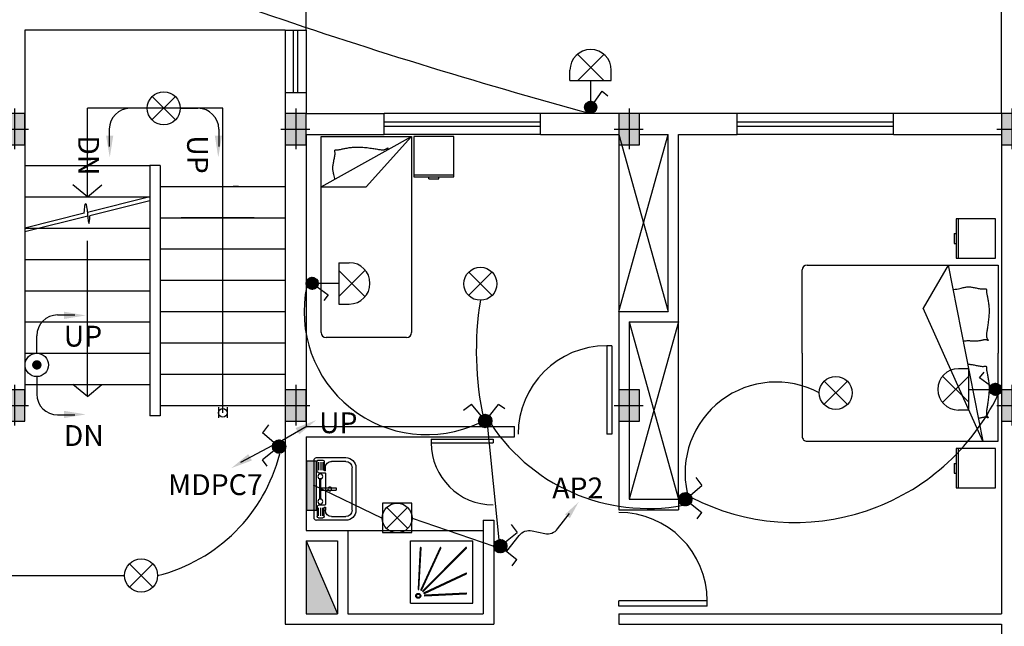
# Model space of a CAD drawing. Extents: x 2318 to 2739, y 290 to 503.
# Drawn here: x 2418 to 2427, y 329 to 334 of the extents above; entities that cross this region are included whole.
import ezdxf

# ---------------------------------------------------------------- set-up
doc = ezdxf.new("R2010")
doc.units = 0
doc.header["$MEASUREMENT"] = 0
doc.layers.get('0').update_dxf_attribs({"color": 8, "linetype": 'CONTINUOUS'})
for name, color, linetype in [('22', 8, 'CONTINUOUS'), ('6', 8, 'CONTINUOUS'), ('ELEC', 5, 'CONTINUOUS'), ('Layer1', 8, 'CONTINUOUS'), ('LIGHT', 6, 'CONTINUOUS'), ('M', 6, 'CONTINUOUS')]:
    doc.layers.add(name, color=color, linetype=linetype)
doc.styles.add('RomanS', font='romans.shx', dxfattribs={"height": 0.5})

# ---------------------------------------------------------------- blocks, each defined once
blk = doc.blocks.new('89o8')
at = {"layer": '6', "linetype": 'ByBlock'}
h = blk.add_hatch(color=256, dxfattribs=at)
h.paths.add_polyline_path([(0.1049, 0.15), (0.0049, 0.15), (0.0049, 0), (0.1049, 0)])
h.paths.add_polyline_path([(-0.0951, 0), (0.0049, 0), (0.0049, 0.15), (-0.0951, 0.15)])
h.paths.add_polyline_path([(0.0049, 0), (-0.0951, 0), (-0.0951, -0.15), (0.0049, -0.15)])
h.paths.add_polyline_path([(0.0049, -0.15), (0.1049, -0.15), (0.1049, 0), (0.0049, 0)])
for p, q in [((0.0049, 0.1993), (0.0049, -0.1925)), ((-0.1386, 0), (0.1386, 0))]:
    blk.add_line(p, q, dxfattribs=at)
blk.add_lwpolyline([(0.1049, 0.15), (-0.0951, 0.15), (-0.0951, -0.15), (0.1049, -0.15)], close=True, dxfattribs=at)
blk = doc.blocks.new('SFG')
at = {"layer": 'Layer1'}
for p, q in [((2559.047, 384.2538), (2559.047, 383.9729)), ((2559.0708, 384.2358), (2559.0708, 384.1937)), ((2559.6245, 384.2779), (2559.0711, 384.2779)), ((2559.1791, 384.2478), (2559.0829, 384.2478)), ((2559.0889, 384.2358), (2559.1671, 384.2358)), ((2559.1914, 384.2358), (2559.1914, 384.1756)), ((2559.444, 384.2238), (2559.2455, 384.2238)), ((2559.3598, 384.2177), (2559.3358, 384.2177)), ((2559.3358, 384.2177), (2559.3358, 384.0674)), ((2559.5042, 384.1756), (2559.5042, 384.2358)), ((2559.5162, 384.2478), (2559.6124, 384.2478)), ((2559.6064, 384.2358), (2559.5282, 384.2358)), ((2559.6245, 384.2358), (2559.6245, 384.1937)), ((2559.6485, 383.9729), (2559.6485, 384.2538)), ((2559.0829, 384.1817), (2559.1673, 384.1817)), ((2559.0889, 384.2146), (2559.1671, 384.2146)), ((2559.0889, 384.1937), (2559.1671, 384.1937)), ((2559.1734, 384.1696), (2559.1433, 384.1696)), ((2559.1734, 384.1696), (2559.1734, 384.1756)), ((2559.1734, 384.1696), (2559.1734, 384.1696)), ((2559.1974, 384.1696), (2559.4982, 384.1696)), ((2559.444, 384.2117), (2559.2455, 384.2117)), ((2559.3598, 384.2117), (2559.3598, 384.0674)), ((2559.5222, 384.1756), (2559.5222, 384.1696)), ((2559.5222, 384.1696), (2559.5523, 384.1696)), ((2559.6064, 384.2146), (2559.5282, 384.2146)), ((2559.6064, 384.1937), (2559.5282, 384.1937)), ((2559.6124, 384.1817), (2559.5282, 384.1817)), ((2559.0831, 383.9729), (2559.0831, 384.1095)), ((2559.3358, 384.0674), (2559.3598, 384.0674)), ((2559.6124, 384.1095), (2559.6124, 383.9729)), ((2559.5523, 383.9128), (2559.1433, 383.9128)), ((2559.1433, 383.8767), (2559.5523, 383.8767))]:
    blk.add_line(p, q, dxfattribs=at)
for centre, radius in [((2559.2275, 384.2177), 0.0241), ((2559.4681, 384.2177), 0.0241), ((2559.3478, 384.1275), 0.018)]:
    blk.add_circle(centre, radius, dxfattribs=at)
for centre, radius, start, end in [((2559.0711, 384.2538), 0.0241, 90, 180), ((2559.0829, 384.2358), 0.012, 90, 180), ((2559.1791, 384.2358), 0.012, 0, 90), ((2559.5162, 384.2358), 0.012, 90, 180), ((2559.6124, 384.2358), 0.012, 0, 90), ((2559.6245, 384.2538), 0.0241, 0, 90), ((2559.0829, 384.1937), 0.012, 180, 270), ((2559.1433, 384.1095), 0.0601, 90, 180), ((2559.1673, 384.1756), 0.00601, 0, 90), ((2559.1974, 384.1756), 0.00601, 180, 270), ((2559.4982, 384.1756), 0.00601, 270, 0), ((2559.5282, 384.1756), 0.00601, 90, 180), ((2559.5523, 384.1095), 0.0601, 0, 90), ((2559.6124, 384.1937), 0.012, 270, 0), ((2559.1433, 383.9729), 0.0962, 180, 270), ((2559.1433, 383.9729), 0.0601, 180, 270), ((2559.5523, 383.9729), 0.0601, 270, 0), ((2559.5523, 383.9729), 0.0962, 270, 0)]:
    blk.add_arc(centre, radius, start, end, dxfattribs=at)
blk = doc.blocks.new('fgh')
at = {"layer": 'Layer1', "linetype": 'Continuous'}
for p, q in [((2274.5652, 410.2146), (2274.1792, 410.2146)), ((2274.1792, 410.2146), (2274.1792, 409.8286)), ((2274.5652, 409.8286), (2274.5652, 410.2146)), ((2274.1792, 409.8479), (2274.5652, 409.8479)), ((2274.1792, 409.8286), (2274.5652, 409.8286)), ((2274.324, 409.8093), (2274.324, 409.8286)), ((2274.324, 409.8093), (2274.4205, 409.8093)), ((2274.4205, 409.8093), (2274.4205, 409.8286))]:
    blk.add_line(p, q, dxfattribs=at)
blk = doc.blocks.new('45')
at = {"layer": 'Layer1', "linetype": 'Continuous'}
for p, q in [((2273.2561, 410.2158), (2274.1246, 410.2158)), ((2273.2561, 409.7333), (2274.1246, 410.2158)), ((2273.2561, 408.3341), (2273.2561, 410.2158)), ((2274.1246, 410.2158), (2273.6903, 409.7333)), ((2274.1246, 410.2158), (2274.1246, 408.3341)), ((2273.5594, 410.1125), (2273.571, 410.1133)), ((2273.571, 410.1133), (2273.5828, 410.1139)), ((2273.5828, 410.1139), (2273.5948, 410.1142)), ((2273.5948, 410.1142), (2273.6071, 410.1144)), ((2273.6071, 410.1144), (2273.6196, 410.1142)), ((2273.6196, 410.1142), (2273.6324, 410.1139)), ((2273.6324, 410.1139), (2273.6453, 410.1133)), ((2273.6453, 410.1133), (2273.6586, 410.1125)), ((2273.3867, 410.0178), (2273.3883, 410.0275)), ((2273.3883, 410.0275), (2273.3896, 410.0366)), ((2273.3884, 410.0792), (2273.3885, 410.0822)), ((2273.3887, 410.0755), (2273.3884, 410.0792)), ((2273.3885, 410.0822), (2273.3891, 410.0845)), ((2273.3892, 410.071), (2273.3887, 410.0755)), ((2273.3891, 410.0845), (2273.3904, 410.0861)), ((2273.3898, 410.0657), (2273.3892, 410.071)), ((2273.3896, 410.0366), (2273.3904, 410.0451)), ((2273.3903, 410.0597), (2273.3898, 410.0657)), ((2273.3906, 410.0528), (2273.3903, 410.0597)), ((2273.3904, 410.0861), (2273.3924, 410.0871)), ((2273.3904, 410.0451), (2273.3906, 410.0528)), ((2273.3924, 410.0871), (2273.395, 410.0876)), ((2273.395, 410.0876), (2273.3983, 410.0878)), ((2273.3983, 410.0878), (2273.4022, 410.0879)), ((2273.4022, 410.0879), (2273.4066, 410.0879)), ((2273.4066, 410.0879), (2273.4116, 410.088)), ((2273.4116, 410.088), (2273.417, 410.0883)), ((2273.417, 410.0883), (2273.423, 410.089)), ((2273.423, 410.089), (2273.4294, 410.0899)), ((2273.4294, 410.0899), (2273.4363, 410.0912)), ((2273.4363, 410.0912), (2273.4436, 410.0926)), ((2273.4436, 410.0926), (2273.4513, 410.0942)), ((2273.4513, 410.0942), (2273.4594, 410.096)), ((2273.4594, 410.096), (2273.4679, 410.0978)), ((2273.4679, 410.0978), (2273.4768, 410.0997)), ((2273.4768, 410.0997), (2273.486, 410.1016)), ((2273.486, 410.1016), (2273.4956, 410.1035)), ((2273.4956, 410.1035), (2273.5055, 410.1053)), ((2273.5055, 410.1053), (2273.5157, 410.1071)), ((2273.5157, 410.1071), (2273.5262, 410.1087)), ((2273.5262, 410.1087), (2273.537, 410.1101)), ((2273.537, 410.1101), (2273.5481, 410.1114)), ((2273.5481, 410.1114), (2273.5594, 410.1125)), ((2273.6586, 410.1125), (2273.672, 410.1114)), ((2273.672, 410.1114), (2273.6856, 410.1101)), ((2273.6856, 410.1101), (2273.6992, 410.1087)), ((2273.6992, 410.1087), (2273.7128, 410.1071)), ((2273.7128, 410.1071), (2273.7261, 410.1053)), ((2273.7261, 410.1053), (2273.7392, 410.1035)), ((2273.7392, 410.1035), (2273.7519, 410.1016)), ((2273.7519, 410.1016), (2273.7641, 410.0997)), ((2273.7641, 410.0997), (2273.7757, 410.0978)), ((2273.7757, 410.0978), (2273.7867, 410.096)), ((2273.7867, 410.096), (2273.7971, 410.0942)), ((2273.7971, 410.0942), (2273.8068, 410.0926)), ((2273.8068, 410.0926), (2273.8159, 410.0912)), ((2273.8159, 410.0912), (2273.8243, 410.0899)), ((2273.8243, 410.0899), (2273.832, 410.089)), ((2273.832, 410.089), (2273.8391, 410.0883)), ((2273.8391, 410.0883), (2273.8454, 410.088)), ((2273.8454, 410.088), (2273.8511, 410.0881)), ((2273.8511, 410.0881), (2273.8563, 410.0884)), ((2273.8563, 410.0884), (2273.861, 410.0891)), ((2273.861, 410.0891), (2273.8654, 410.0901)), ((2273.8654, 410.0901), (2273.8695, 410.0914)), ((2273.8695, 410.0914), (2273.8734, 410.0929)), ((2273.8734, 410.0929), (2273.8772, 410.0947)), ((2273.8772, 410.0947), (2273.881, 410.0967)), ((2273.881, 410.0967), (2273.8847, 410.0988)), ((2273.8847, 410.0988), (2273.8882, 410.1009)), ((2273.8882, 410.1009), (2273.8914, 410.1028)), ((2273.8914, 410.1028), (2273.8941, 410.1044)), ((2273.8931, 410.0909), (2273.8919, 410.0866)), ((2273.8919, 410.0866), (2273.8919, 410.0866)), ((2273.8945, 410.0948), (2273.8931, 410.0909)), ((2273.8941, 410.1044), (2273.8963, 410.1056)), ((2273.896, 410.0983), (2273.8945, 410.0948)), ((2273.8973, 410.1013), (2273.896, 410.0983)), ((2273.8963, 410.1056), (2273.8979, 410.1062)), ((2273.8983, 410.1036), (2273.8973, 410.1013)), ((2273.8979, 410.1062), (2273.8988, 410.1061)), ((2273.8989, 410.1052), (2273.8983, 410.1036)), ((2273.8988, 410.1061), (2273.8989, 410.1052)), ((2273.3698, 409.9169), (2273.3701, 409.9247)), ((2273.3701, 409.9247), (2273.3708, 409.9327)), ((2273.3708, 409.9327), (2273.3718, 409.9409)), ((2273.3718, 409.9409), (2273.3731, 409.9495)), ((2273.3731, 409.9495), (2273.3746, 409.9583)), ((2273.3746, 409.9583), (2273.3764, 409.9676)), ((2273.3764, 409.9676), (2273.3784, 409.9774)), ((2273.3784, 409.9774), (2273.3805, 409.9874)), ((2273.3805, 409.9874), (2273.3827, 409.9976)), ((2273.3827, 409.9976), (2273.3848, 410.0078)), ((2273.3848, 410.0078), (2273.3867, 410.0178)), ((2273.3697, 409.9092), (2273.3698, 409.9169)), ((2273.37, 409.9016), (2273.3697, 409.9092)), ((2273.3707, 409.8939), (2273.37, 409.9016)), ((2273.3717, 409.8861), (2273.3707, 409.8939)), ((2273.373, 409.8779), (2273.3717, 409.8861)), ((2273.3747, 409.8693), (2273.373, 409.8779)), ((2273.3767, 409.8599), (2273.3747, 409.8693)), ((2273.379, 409.8497), (2273.3767, 409.8599)), ((2273.3817, 409.8384), (2273.379, 409.8497)), ((2273.3846, 409.826), (2273.3817, 409.8384)), ((2273.3878, 409.8123), (2273.3846, 409.826)), ((2273.389, 409.8071), (2273.3878, 409.8123)), ((2273.2561, 409.7333), (2273.6903, 409.7333)), ((2274.0764, 408.2858), (2273.3043, 408.2858))]:
    blk.add_line(p, q, dxfattribs=at)
for centre, start, end in [((2273.3043, 408.3341), 180, 270), ((2274.0764, 408.3341), 270, 0)]:
    blk.add_arc(centre, 0.0483, start, end, dxfattribs=at)
blk = doc.blocks.new('af')
at = {"layer": 'Layer1', "linetype": 'Continuous'}
for p, q in [((2277.15, 410.3424), (2276.774, 410.3424)), ((2276.774, 410.3424), (2276.774, 409.9665)), ((2277.15, 409.9665), (2277.15, 410.3424)), ((2277.2159, 410.3681), (2278.0618, 410.3681)), ((2277.2159, 408.5355), (2277.2159, 410.3681)), ((2278.9076, 410.3681), (2278.0618, 410.3681)), ((2278.9076, 408.5355), (2278.9076, 410.3681)), ((2278.9779, 410.3424), (2278.9779, 409.9665)), ((2279.3538, 410.3424), (2278.9779, 410.3424)), ((2279.3538, 409.9665), (2279.3538, 410.3424)), ((2277.2159, 409.8902), (2278.9076, 410.221)), ((2277.4435, 410.2478), (2277.4436, 410.2507)), ((2277.4438, 410.2441), (2277.4435, 410.2478)), ((2277.4436, 410.2507), (2277.4442, 410.2529)), ((2277.4443, 410.2397), (2277.4438, 410.2441)), ((2277.4442, 410.2529), (2277.4455, 410.2544)), ((2277.4449, 410.2346), (2277.4443, 410.2397)), ((2277.4447, 410.2063), (2277.4454, 410.2145)), ((2277.4454, 410.2287), (2277.4449, 410.2346)), ((2277.4456, 410.222), (2277.4454, 410.2287)), ((2277.4454, 410.2145), (2277.4456, 410.222)), ((2277.4455, 410.2544), (2277.4474, 410.2554)), ((2277.4474, 410.2554), (2277.45, 410.2559)), ((2277.45, 410.2559), (2277.4532, 410.2561)), ((2277.4532, 410.2561), (2277.4569, 410.2562)), ((2277.4569, 410.2562), (2277.4612, 410.2562)), ((2277.4612, 410.2562), (2277.4661, 410.2563)), ((2277.4661, 410.2563), (2277.4714, 410.2566)), ((2277.4714, 410.2566), (2277.4772, 410.2572)), ((2277.4772, 410.2572), (2277.4835, 410.2582)), ((2277.4835, 410.2582), (2277.4902, 410.2594)), ((2277.4902, 410.2594), (2277.4973, 410.2608)), ((2277.4973, 410.2608), (2277.5048, 410.2624)), ((2277.5048, 410.2624), (2277.5127, 410.2641)), ((2277.5127, 410.2641), (2277.521, 410.2659)), ((2277.521, 410.2659), (2277.5296, 410.2677)), ((2277.5296, 410.2677), (2277.5386, 410.2696)), ((2277.5386, 410.2696), (2277.5479, 410.2714)), ((2277.5479, 410.2714), (2277.5576, 410.2732)), ((2277.5576, 410.2732), (2277.5675, 410.2749)), ((2277.5675, 410.2749), (2277.5778, 410.2764)), ((2277.5778, 410.2764), (2277.5883, 410.2778)), ((2277.5883, 410.2778), (2277.5991, 410.2791)), ((2277.5991, 410.2791), (2277.6101, 410.2801)), ((2277.6101, 410.2801), (2277.6213, 410.2809)), ((2277.6213, 410.2809), (2277.6328, 410.2815)), ((2278.9076, 410.221), (2277.6313, 409.6493)), ((2277.6328, 410.2815), (2277.6445, 410.2818)), ((2277.6445, 410.2818), (2277.6565, 410.282)), ((2277.6565, 410.282), (2277.6687, 410.2818)), ((2277.6687, 410.2818), (2277.6811, 410.2815)), ((2277.6811, 410.2815), (2277.6938, 410.2809)), ((2277.6938, 410.2809), (2277.7066, 410.2801)), ((2277.7066, 410.2801), (2277.7197, 410.2791)), ((2277.7197, 410.2791), (2277.733, 410.2778)), ((2277.733, 410.2778), (2277.7462, 410.2764)), ((2277.7462, 410.2764), (2277.7594, 410.2749)), ((2277.7594, 410.2749), (2277.7724, 410.2732)), ((2277.7724, 410.2732), (2277.7852, 410.2714)), ((2277.7852, 410.2714), (2277.7975, 410.2696)), ((2277.7975, 410.2696), (2277.8094, 410.2677)), ((2277.8094, 410.2677), (2277.8207, 410.2659)), ((2277.8207, 410.2659), (2277.8314, 410.2641)), ((2277.8314, 410.2641), (2277.8415, 410.2624)), ((2277.8415, 410.2624), (2277.851, 410.2608)), ((2277.851, 410.2608), (2277.8599, 410.2594)), ((2277.8599, 410.2594), (2277.8681, 410.2582)), ((2277.8681, 410.2582), (2277.8756, 410.2572)), ((2277.8756, 410.2572), (2277.8824, 410.2566)), ((2277.8824, 410.2566), (2277.8886, 410.2563)), ((2277.8886, 410.2563), (2277.8942, 410.2564)), ((2277.8942, 410.2564), (2277.8992, 410.2567)), ((2277.8992, 410.2567), (2277.9038, 410.2574)), ((2277.9038, 410.2574), (2277.908, 410.2583)), ((2277.908, 410.2583), (2277.912, 410.2596)), ((2277.912, 410.2596), (2277.9158, 410.2611)), ((2277.9158, 410.2611), (2277.9196, 410.2628)), ((2277.9196, 410.2628), (2277.9233, 410.2647)), ((2277.9233, 410.2647), (2277.9269, 410.2668)), ((2277.9269, 410.2668), (2277.9303, 410.2688)), ((2277.9303, 410.2688), (2277.9334, 410.2707)), ((2277.9332, 410.2504), (2277.933, 410.2457)), ((2277.933, 410.2457), (2277.9333, 410.2407)), ((2277.9339, 410.2549), (2277.9332, 410.2504)), ((2277.9333, 410.2407), (2277.934, 410.2354)), ((2277.9334, 410.2707), (2277.936, 410.2722)), ((2277.9351, 410.2591), (2277.9339, 410.2549)), ((2277.934, 410.2354), (2277.9351, 410.2298)), ((2277.9364, 410.263), (2277.9351, 410.2591)), ((2277.9351, 410.2298), (2277.9363, 410.224)), ((2277.936, 410.2722), (2277.9382, 410.2734)), ((2277.9363, 410.224), (2277.9377, 410.2179)), ((2277.9378, 410.2663), (2277.9364, 410.263)), ((2277.9377, 410.2179), (2277.9392, 410.2114)), ((2277.9391, 410.2692), (2277.9378, 410.2663)), ((2277.9382, 410.2734), (2277.9398, 410.274)), ((2277.9402, 410.2715), (2277.9391, 410.2692)), ((2277.9392, 410.2114), (2277.9406, 410.2046)), ((2277.9398, 410.274), (2277.9406, 410.2739)), ((2277.9407, 410.2731), (2277.9402, 410.2715)), ((2277.9406, 410.2739), (2277.9407, 410.2731)), ((2278.1863, 410.2478), (2278.1864, 410.2507)), ((2278.1866, 410.2441), (2278.1863, 410.2478)), ((2278.1864, 410.2507), (2278.187, 410.2529)), ((2278.1871, 410.2397), (2278.1866, 410.2441)), ((2278.187, 410.2529), (2278.1883, 410.2544)), ((2278.1877, 410.2346), (2278.1871, 410.2397)), ((2278.1875, 410.2063), (2278.1882, 410.2145)), ((2278.1882, 410.2287), (2278.1877, 410.2346)), ((2278.1884, 410.222), (2278.1882, 410.2287)), ((2278.1882, 410.2145), (2278.1884, 410.222)), ((2278.1883, 410.2544), (2278.1902, 410.2554)), ((2278.1902, 410.2554), (2278.1928, 410.2559)), ((2278.1928, 410.2559), (2278.196, 410.2561)), ((2278.196, 410.2561), (2278.1997, 410.2562)), ((2278.1997, 410.2562), (2278.2041, 410.2562)), ((2278.2041, 410.2562), (2278.2089, 410.2563)), ((2278.2089, 410.2563), (2278.2142, 410.2566)), ((2278.2142, 410.2566), (2278.22, 410.2572)), ((2278.22, 410.2572), (2278.2263, 410.2582)), ((2278.2263, 410.2582), (2278.233, 410.2594)), ((2278.233, 410.2594), (2278.2401, 410.2608)), ((2278.2401, 410.2608), (2278.2476, 410.2624)), ((2278.2476, 410.2624), (2278.2555, 410.2641)), ((2278.2555, 410.2641), (2278.2638, 410.2659)), ((2278.2638, 410.2659), (2278.2724, 410.2677)), ((2278.2724, 410.2677), (2278.2814, 410.2696)), ((2278.2814, 410.2696), (2278.2907, 410.2714)), ((2278.2907, 410.2714), (2278.3004, 410.2732)), ((2278.3004, 410.2732), (2278.3103, 410.2749)), ((2278.3103, 410.2749), (2278.3206, 410.2764)), ((2278.3206, 410.2764), (2278.3311, 410.2778)), ((2278.3311, 410.2778), (2278.3419, 410.2791)), ((2278.3419, 410.2791), (2278.3529, 410.2801)), ((2278.3529, 410.2801), (2278.3641, 410.2809)), ((2278.3641, 410.2809), (2278.3756, 410.2815)), ((2278.3756, 410.2815), (2278.3874, 410.2818)), ((2278.3874, 410.2818), (2278.3993, 410.282)), ((2278.3993, 410.282), (2278.4115, 410.2818)), ((2278.4115, 410.2818), (2278.4239, 410.2815)), ((2278.4239, 410.2815), (2278.4366, 410.2809)), ((2278.4366, 410.2809), (2278.4494, 410.2801)), ((2278.4494, 410.2801), (2278.4625, 410.2791)), ((2278.4625, 410.2791), (2278.4758, 410.2778)), ((2278.4758, 410.2778), (2278.489, 410.2764)), ((2278.489, 410.2764), (2278.5022, 410.2749)), ((2278.5022, 410.2749), (2278.5152, 410.2732)), ((2278.5152, 410.2732), (2278.528, 410.2714)), ((2278.528, 410.2714), (2278.5403, 410.2696)), ((2278.5403, 410.2696), (2278.5522, 410.2677)), ((2278.5522, 410.2677), (2278.5635, 410.2659)), ((2278.5635, 410.2659), (2278.5742, 410.2641)), ((2278.5742, 410.2641), (2278.5843, 410.2624)), ((2278.5843, 410.2624), (2278.5938, 410.2608)), ((2278.5938, 410.2608), (2278.6027, 410.2594)), ((2278.6027, 410.2594), (2278.6109, 410.2582)), ((2278.6109, 410.2582), (2278.6184, 410.2572)), ((2278.6184, 410.2572), (2278.6252, 410.2566)), ((2278.6252, 410.2566), (2278.6314, 410.2563)), ((2278.6314, 410.2563), (2278.637, 410.2564)), ((2278.637, 410.2564), (2278.642, 410.2567)), ((2278.642, 410.2567), (2278.6466, 410.2574)), ((2278.6466, 410.2574), (2278.6509, 410.2583)), ((2278.6509, 410.2583), (2278.6548, 410.2596)), ((2278.6548, 410.2596), (2278.6587, 410.2611)), ((2278.6587, 410.2611), (2278.6624, 410.2628)), ((2278.6624, 410.2628), (2278.6661, 410.2647)), ((2278.6661, 410.2647), (2278.6697, 410.2668)), ((2278.6697, 410.2668), (2278.6731, 410.2688)), ((2278.6731, 410.2688), (2278.6762, 410.2707)), ((2278.676, 410.2504), (2278.6758, 410.2457)), ((2278.6758, 410.2457), (2278.6761, 410.2407)), ((2278.6767, 410.2549), (2278.676, 410.2504)), ((2278.6761, 410.2407), (2278.6768, 410.2354)), ((2278.6762, 410.2707), (2278.6788, 410.2722)), ((2278.6779, 410.2591), (2278.6767, 410.2549)), ((2278.6768, 410.2354), (2278.6779, 410.2298)), ((2278.6792, 410.263), (2278.6779, 410.2591)), ((2278.6779, 410.2298), (2278.6791, 410.224)), ((2278.6788, 410.2722), (2278.681, 410.2734)), ((2278.6791, 410.224), (2278.6805, 410.2179)), ((2278.6806, 410.2663), (2278.6792, 410.263)), ((2278.6805, 410.2179), (2278.682, 410.2114)), ((2278.682, 410.2692), (2278.6806, 410.2663)), ((2278.681, 410.2734), (2278.6826, 410.274)), ((2278.683, 410.2715), (2278.682, 410.2692)), ((2278.682, 410.2114), (2278.6834, 410.2046)), ((2278.6826, 410.274), (2278.6834, 410.2739)), ((2278.6835, 410.2731), (2278.683, 410.2715)), ((2278.6834, 410.2739), (2278.6835, 410.2731)), ((2277.4264, 410.105), (2277.4273, 410.1131)), ((2277.4273, 410.1131), (2277.4286, 410.1214)), ((2277.4286, 410.1214), (2277.4301, 410.13)), ((2277.4301, 410.13), (2277.4318, 410.1391)), ((2277.4318, 410.1391), (2277.4338, 410.1486)), ((2277.4338, 410.1486), (2277.4358, 410.1583)), ((2277.4358, 410.1583), (2277.438, 410.1683)), ((2277.438, 410.1683), (2277.44, 410.1782)), ((2277.44, 410.1782), (2277.4419, 410.1879)), ((2277.4419, 410.1879), (2277.4435, 410.1974)), ((2277.4435, 410.1974), (2277.4447, 410.2063)), ((2277.9406, 410.2046), (2277.942, 410.1975)), ((2277.942, 410.1975), (2277.9432, 410.1901)), ((2277.9432, 410.1901), (2277.9442, 410.1825)), ((2277.9442, 410.1825), (2277.9451, 410.1746)), ((2277.9451, 410.1746), (2277.9458, 410.1667)), ((2277.946, 410.1196), (2277.9456, 410.112)), ((2277.9458, 410.1667), (2277.9464, 410.1587)), ((2277.9464, 410.1272), (2277.946, 410.1196)), ((2277.9464, 410.1587), (2277.9467, 410.1507)), ((2277.9467, 410.1349), (2277.9464, 410.1272)), ((2277.9467, 410.1507), (2277.9468, 410.1428)), ((2277.9468, 410.1428), (2277.9467, 410.1349)), ((2278.1692, 410.105), (2278.1701, 410.1131)), ((2278.1701, 410.1131), (2278.1714, 410.1214)), ((2278.1714, 410.1214), (2278.1729, 410.13)), ((2278.1729, 410.13), (2278.1746, 410.1391)), ((2278.1746, 410.1391), (2278.1766, 410.1486)), ((2278.1766, 410.1486), (2278.1787, 410.1583)), ((2278.1787, 410.1583), (2278.1808, 410.1683)), ((2278.1808, 410.1683), (2278.1828, 410.1782)), ((2278.1828, 410.1782), (2278.1847, 410.1879)), ((2278.1847, 410.1879), (2278.1863, 410.1974)), ((2278.1863, 410.1974), (2278.1875, 410.2063)), ((2278.6834, 410.2046), (2278.6848, 410.1975)), ((2278.6848, 410.1975), (2278.686, 410.1901)), ((2278.686, 410.1901), (2278.687, 410.1825)), ((2278.687, 410.1825), (2278.6875, 410.1779)), ((2277.4253, 410.0822), (2277.4254, 410.0897)), ((2277.4256, 410.0747), (2277.4253, 410.0822)), ((2277.4254, 410.0897), (2277.4257, 410.0973)), ((2277.4262, 410.0673), (2277.4256, 410.0747)), ((2277.4257, 410.0973), (2277.4264, 410.105)), ((2277.4272, 410.0597), (2277.4262, 410.0673)), ((2277.4285, 410.0517), (2277.4272, 410.0597)), ((2277.4302, 410.0433), (2277.4285, 410.0517)), ((2277.4321, 410.0341), (2277.4302, 410.0433)), ((2277.4344, 410.0242), (2277.4321, 410.0341)), ((2277.437, 410.0132), (2277.4344, 410.0242)), ((2277.9444, 410.0896), (2277.9443, 410.0822)), ((2277.9443, 410.0822), (2277.9444, 410.0747)), ((2277.9447, 410.097), (2277.9444, 410.0896)), ((2277.9444, 410.0747), (2277.9447, 410.0673)), ((2277.9451, 410.1045), (2277.9447, 410.097)), ((2277.9447, 410.0673), (2277.9452, 410.0598)), ((2277.9456, 410.112), (2277.9451, 410.1045)), ((2277.9452, 410.0598), (2277.9457, 410.0523)), ((2277.9457, 410.0523), (2277.9463, 410.0447)), ((2277.9463, 410.0447), (2277.9469, 410.0371)), ((2277.9469, 410.0371), (2277.9472, 410.0332)), ((2278.1681, 410.0822), (2278.1682, 410.0897)), ((2278.1684, 410.0764), (2278.1681, 410.0822)), ((2278.1682, 410.0897), (2278.1685, 410.0973)), ((2278.1685, 410.0973), (2278.1692, 410.105)), ((2276.774, 409.9853), (2277.15, 409.9853)), ((2276.774, 409.9665), (2277.15, 409.9665)), ((2276.915, 409.9477), (2276.915, 409.9665)), ((2276.915, 409.9477), (2277.009, 409.9477)), ((2277.009, 409.9477), (2277.009, 409.9665)), ((2277.4398, 410.0011), (2277.437, 410.0132)), ((2277.443, 409.9877), (2277.4398, 410.0011)), ((2277.4461, 409.9733), (2277.443, 409.9877)), ((2277.4491, 409.9582), (2277.4461, 409.9733)), ((2277.4515, 409.9426), (2277.4491, 409.9582)), ((2277.4522, 409.9364), (2277.4515, 409.9426)), ((2278.9779, 409.9853), (2279.3538, 409.9853)), ((2278.9779, 409.9665), (2279.3538, 409.9665)), ((2279.1189, 409.9477), (2279.1189, 409.9665)), ((2279.1189, 409.9477), (2279.2129, 409.9477)), ((2279.2129, 409.9477), (2279.2129, 409.9665)), ((2277.2159, 409.8902), (2277.6313, 409.6493)), ((2278.0618, 408.4885), (2277.2629, 408.4885)), ((2278.0618, 408.4885), (2278.8606, 408.4885))]:
    blk.add_line(p, q, dxfattribs=at)
for centre, start, end in [((2277.2629, 408.5355), 180, 270), ((2278.8606, 408.5355), 270, 0)]:
    blk.add_arc(centre, 0.047, start, end, dxfattribs=at)
blk = doc.blocks.new('jklg')
at = {"layer": 'Layer1', "linetype": 'ByBlock'}
for p, q in [((-0.6, 0), (-0.6, 0.6)), ((0, 0.6), (-0.6, 0.6)), ((0, 0), (0, 0.6)), ((0, 0), (-0.6, 0))]:
    blk.add_line(p, q, dxfattribs=at)
at = {"layer": 'Layer1'}
for points in [[(-0.5347, 0.5339), (-0.1194, 0.1186, 1), (-0.1142, 0.1238), (-0.5295, 0.5391, 1)], [(-0.2894, 0.5349), (-0.102, 0.1323, 1), (-0.0953, 0.1354), (-0.2827, 0.538, 1)], [(-0.0786, 0.1395, 1), (-0.0713, 0.1399), (-0.0912, 0.5366, 1), (-0.0986, 0.5363)], [(-0.5336, 0.2871), (-0.131, 0.0997, 1), (-0.1279, 0.1063), (-0.5305, 0.2938, 1)], [(-0.5319, 0.1029, 1), (-0.5323, 0.0956), (-0.1355, 0.0756, 1), (-0.1352, 0.083)]]:
    blk.add_lwpolyline(points, format="xyb", close=True, dxfattribs=at)
for radius in [0.0236, 0.0163]:
    blk.add_circle((-0.0717, 0.0761), radius, dxfattribs=at)
blk = doc.blocks.new('*X30')
at = {"color": 0}
for p, q in [((26275.69, 32816.43), (26281.73, 32822.46)), ((26281.26, 32810.77), (26275.7, 32816.33)), ((26282.12, 32810.79), (26275.72, 32817.2)), ((26275.74, 32817.36), (26280.8, 32822.42)), ((26275.77, 32815.63), (26282.53, 32822.38)), ((26282.88, 32810.92), (26275.84, 32817.95)), ((26280.24, 32810.91), (26275.84, 32815.31)), ((26275.94, 32814.91), (26283.24, 32822.21)), ((26276, 32818.51), (26279.65, 32822.15)), ((26283.56, 32811.12), (26276.05, 32818.63)), ((26276.18, 32814.27), (26283.89, 32821.98)), ((26284.18, 32811.39), (26276.32, 32819.25)), ((26278.84, 32811.42), (26276.35, 32813.91)), ((26276.48, 32813.68), (26284.48, 32821.68)), ((26284.74, 32811.71), (26276.64, 32819.81)), ((26276.83, 32813.15), (26285.01, 32821.33)), ((26285.25, 32812.08), (26277.01, 32820.32)), ((26277.23, 32812.66), (26285.5, 32820.93)), ((26285.71, 32812.51), (26277.43, 32820.78)), ((26277.67, 32812.22), (26285.93, 32820.48)), ((26286.13, 32812.97), (26277.9, 32821.2)), ((26278.17, 32811.83), (26286.32, 32819.99)), ((26286.49, 32813.49), (26278.42, 32821.56)), ((26278.71, 32811.49), (26286.66, 32819.45)), ((26286.81, 32814.06), (26278.99, 32821.88)), ((26279.31, 32811.2), (26286.95, 32818.85)), ((26287.07, 32814.68), (26279.61, 32822.14)), ((26279.96, 32810.98), (26287.18, 32818.19)), ((26287.26, 32815.37), (26280.3, 32822.33)), ((26280.69, 32810.82), (26287.33, 32817.46)), ((26287.38, 32816.14), (26281.07, 32822.45)), ((26281.51, 32810.76), (26287.4, 32816.64)), ((26287.38, 32817.02), (26281.95, 32822.45)), ((26282.47, 32810.83), (26287.32, 32815.69)), ((26287.21, 32818.08), (26283.01, 32822.28)), ((26283.69, 32811.17), (26286.99, 32814.47)), ((26286.58, 32819.59), (26284.52, 32821.65))]:
    blk.add_line(p, q, dxfattribs=at)
blk = doc.blocks.new('*X31')
at = {"color": 0}
for p, q in [((26275.69, 32816.43), (26281.73, 32822.46)), ((26281.26, 32810.77), (26275.7, 32816.33)), ((26282.12, 32810.79), (26275.72, 32817.2)), ((26275.74, 32817.36), (26280.8, 32822.42)), ((26275.77, 32815.63), (26282.53, 32822.38)), ((26282.88, 32810.92), (26275.84, 32817.95)), ((26280.24, 32810.91), (26275.84, 32815.31)), ((26275.94, 32814.91), (26283.24, 32822.21)), ((26276, 32818.51), (26279.65, 32822.15)), ((26283.56, 32811.12), (26276.05, 32818.63)), ((26276.18, 32814.27), (26283.89, 32821.98)), ((26284.18, 32811.39), (26276.32, 32819.25)), ((26278.84, 32811.42), (26276.35, 32813.91)), ((26276.48, 32813.68), (26284.48, 32821.68)), ((26284.74, 32811.71), (26276.64, 32819.81)), ((26276.83, 32813.15), (26285.01, 32821.33)), ((26285.25, 32812.08), (26277.01, 32820.32)), ((26277.23, 32812.66), (26285.5, 32820.93)), ((26285.71, 32812.51), (26277.43, 32820.78)), ((26277.67, 32812.22), (26285.93, 32820.48)), ((26286.13, 32812.97), (26277.9, 32821.2)), ((26278.17, 32811.83), (26286.32, 32819.99)), ((26286.49, 32813.49), (26278.42, 32821.56)), ((26278.71, 32811.49), (26286.66, 32819.45)), ((26286.81, 32814.06), (26278.99, 32821.88)), ((26279.31, 32811.2), (26286.95, 32818.85)), ((26287.07, 32814.68), (26279.61, 32822.14)), ((26279.96, 32810.98), (26287.18, 32818.19)), ((26287.26, 32815.37), (26280.3, 32822.33)), ((26280.69, 32810.82), (26287.33, 32817.46)), ((26287.38, 32816.14), (26281.07, 32822.45)), ((26281.51, 32810.76), (26287.4, 32816.64)), ((26287.38, 32817.02), (26281.95, 32822.45)), ((26282.47, 32810.83), (26287.32, 32815.69)), ((26287.21, 32818.08), (26283.01, 32822.28)), ((26283.69, 32811.17), (26286.99, 32814.47)), ((26286.58, 32819.59), (26284.52, 32821.65))]:
    blk.add_line(p, q, dxfattribs=at)
blk = doc.blocks.new('*X35')
at = {"color": 0}
for p, q in [((26275.69, 32816.43), (26281.73, 32822.46)), ((26281.26, 32810.77), (26275.7, 32816.33)), ((26282.12, 32810.79), (26275.72, 32817.2)), ((26275.74, 32817.36), (26280.8, 32822.42)), ((26275.77, 32815.63), (26282.53, 32822.38)), ((26282.88, 32810.92), (26275.84, 32817.95)), ((26275.94, 32814.91), (26283.24, 32822.21)), ((26276, 32818.51), (26279.65, 32822.15)), ((26283.56, 32811.12), (26276.05, 32818.63)), ((26276.18, 32814.27), (26283.89, 32821.98)), ((26284.18, 32811.39), (26276.32, 32819.25)), ((26276.48, 32813.68), (26284.48, 32821.68)), ((26284.74, 32811.71), (26276.64, 32819.81)), ((26276.83, 32813.15), (26285.01, 32821.33)), ((26285.25, 32812.08), (26277.01, 32820.32)), ((26277.23, 32812.66), (26285.5, 32820.93)), ((26285.71, 32812.51), (26277.43, 32820.78)), ((26277.67, 32812.22), (26285.93, 32820.48)), ((26286.13, 32812.97), (26277.9, 32821.2)), ((26278.17, 32811.83), (26286.32, 32819.99)), ((26286.49, 32813.49), (26278.42, 32821.56)), ((26278.71, 32811.49), (26286.66, 32819.45)), ((26286.81, 32814.06), (26278.99, 32821.88)), ((26279.31, 32811.2), (26286.95, 32818.85)), ((26287.07, 32814.68), (26279.61, 32822.14)), ((26279.96, 32810.98), (26287.18, 32818.19)), ((26287.26, 32815.37), (26280.3, 32822.33)), ((26280.69, 32810.82), (26287.33, 32817.46)), ((26287.38, 32816.14), (26281.07, 32822.45)), ((26281.51, 32810.76), (26287.4, 32816.64)), ((26287.38, 32817.02), (26281.95, 32822.45)), ((26282.47, 32810.83), (26287.32, 32815.69)), ((26287.21, 32818.08), (26283.01, 32822.28)), ((26286.58, 32819.59), (26284.52, 32821.65)), ((26280.24, 32810.91), (26275.84, 32815.31)), ((26278.84, 32811.42), (26276.35, 32813.91)), ((26283.69, 32811.17), (26286.99, 32814.47))]:
    blk.add_line(p, q, dxfattribs=at)
blk = doc.blocks.new('*X42')
at = {"color": 0}
for p, q in [((26275.69, 32816.43), (26281.73, 32822.46)), ((26281.26, 32810.77), (26275.7, 32816.33)), ((26282.12, 32810.79), (26275.72, 32817.2)), ((26275.74, 32817.36), (26280.8, 32822.42)), ((26275.77, 32815.63), (26282.53, 32822.38)), ((26282.88, 32810.92), (26275.84, 32817.95)), ((26280.24, 32810.91), (26275.84, 32815.31)), ((26275.94, 32814.91), (26283.24, 32822.21)), ((26276, 32818.51), (26279.65, 32822.15)), ((26283.56, 32811.12), (26276.05, 32818.63)), ((26276.18, 32814.27), (26283.89, 32821.98)), ((26284.18, 32811.39), (26276.32, 32819.25)), ((26278.84, 32811.42), (26276.35, 32813.91)), ((26276.48, 32813.68), (26284.48, 32821.68)), ((26284.74, 32811.71), (26276.64, 32819.81)), ((26276.83, 32813.15), (26285.01, 32821.33)), ((26285.25, 32812.08), (26277.01, 32820.32)), ((26277.23, 32812.66), (26285.5, 32820.93)), ((26285.71, 32812.51), (26277.43, 32820.78)), ((26277.67, 32812.22), (26285.93, 32820.48)), ((26286.13, 32812.97), (26277.9, 32821.2)), ((26278.17, 32811.83), (26286.32, 32819.99)), ((26286.49, 32813.49), (26278.42, 32821.56)), ((26278.71, 32811.49), (26286.66, 32819.45)), ((26286.81, 32814.06), (26278.99, 32821.88)), ((26279.31, 32811.2), (26286.95, 32818.85)), ((26287.07, 32814.68), (26279.61, 32822.14)), ((26279.96, 32810.98), (26287.18, 32818.19)), ((26287.26, 32815.37), (26280.3, 32822.33)), ((26280.69, 32810.82), (26287.33, 32817.46)), ((26287.38, 32816.14), (26281.07, 32822.45)), ((26281.51, 32810.76), (26287.4, 32816.64)), ((26287.38, 32817.02), (26281.95, 32822.45)), ((26282.47, 32810.83), (26287.32, 32815.69)), ((26287.21, 32818.08), (26283.01, 32822.28)), ((26283.69, 32811.17), (26286.99, 32814.47)), ((26286.58, 32819.59), (26284.52, 32821.65))]:
    blk.add_line(p, q, dxfattribs=at)

msp = doc.modelspace()

# ---------------------------------------------------------------- hatches: boundary and pattern name
at = {"layer": '22'}
msp.add_hatch(color=256, dxfattribs=at).paths.add_polyline_path([(2420.7195, 328.6486), (2421.0195, 328.6486), (2420.7195, 329.3486)])
at = {"layer": 'LIGHT'}
msp.add_hatch(color=4, dxfattribs=at).paths.add_polyline_path([(2420.724, 330.1113), (2420.724, 329.6434), (2420.819, 329.6434), (2420.819, 330.1113)])

# ---------------------------------------------------------------- linework, layer by layer
at = {"layer": '22'}
for p, q in [((2427.3945, 333.4486), (2427.3945, 337.4486)), ((2420.7195, 334.2486), (2420.7195, 335.1986)), ((2418.0195, 334.2486), (2418.0195, 330.6505)), ((2420.5195, 334.2486), (2418.0195, 334.2486)), ((2420.5195, 334.2486), (2420.5195, 333.6486)), ((2420.5195, 334.2486), (2420.7195, 334.2486)), ((2420.5995, 333.6486), (2420.5995, 334.2486)), ((2420.6395, 333.6486), (2420.6395, 334.2486)), ((2420.7195, 334.2486), (2420.7195, 333.6486)), ((2420.5195, 333.6486), (2420.7195, 333.6486)), ((2420.5195, 333.6486), (2420.5195, 328.5486)), ((2420.7195, 333.6486), (2420.7195, 333.4486)), ((2419.9195, 333.4986), (2418.6195, 333.4986)), ((2418.6195, 332.6486), (2418.6195, 333.4986)), ((2419.9195, 330.5775), (2419.9195, 333.4986)), ((2420.7195, 333.4486), (2421.4695, 333.4486)), ((2422.9695, 333.4486), (2421.4695, 333.4486)), ((2421.4695, 333.2486), (2421.4695, 333.4486)), ((2421.4695, 333.3686), (2422.9695, 333.3686)), ((2424.857, 333.4486), (2422.9695, 333.4486)), ((2422.9695, 333.2486), (2422.9695, 333.4486)), ((2424.857, 333.2486), (2424.857, 333.4486)), ((2426.357, 333.4486), (2424.857, 333.4486)), ((2424.857, 333.3686), (2426.357, 333.3686)), ((2426.357, 333.2486), (2426.357, 333.4486)), ((2427.3945, 333.4486), (2426.357, 333.4486)), ((2421.4695, 333.3286), (2422.9695, 333.3286)), ((2424.857, 333.3286), (2426.357, 333.3286)), ((2420.7195, 333.2486), (2421.4695, 333.2486)), ((2420.7195, 333.2486), (2420.7195, 330.4466)), ((2422.9695, 333.2486), (2421.4695, 333.2486)), ((2422.9695, 333.2486), (2423.7195, 333.2486)), ((2423.7195, 333.2609), (2423.7195, 331.5486)), ((2423.7195, 331.5486), (2424.1945, 333.2486)), ((2423.7195, 333.2486), (2424.1945, 331.5486)), ((2423.9195, 333.2486), (2424.1945, 333.2486)), ((2424.1945, 331.5486), (2424.1945, 333.2486)), ((2424.2945, 331.4486), (2424.2945, 333.2486)), ((2424.2945, 333.2486), (2424.857, 333.2486)), ((2426.357, 333.2486), (2424.857, 333.2486)), ((2426.357, 333.2486), (2427.3945, 333.2486)), ((2427.3945, 333.2486), (2427.3945, 328.6466)), ((2418.0195, 332.9486), (2419.2195, 332.9486)), ((2419.2195, 332.9486), (2419.2195, 330.5486)), ((2419.3195, 332.9486), (2419.2195, 332.9486)), ((2419.3195, 332.9486), (2419.3195, 330.5486)), ((2418.6195, 332.6486), (2418.4802, 332.7648)), ((2418.6195, 332.6486), (2418.7589, 332.7648)), ((2419.3195, 332.7486), (2420.5195, 332.7486)), ((2420.07, 332.7486), (2420.0201, 332.7486)), ((2420.07, 332.7486), (2420.0201, 332.7486)), ((2418.0195, 332.6486), (2419.2195, 332.6486)), ((2419.2195, 332.6486), (2418.6195, 332.4986)), ((2419.2195, 332.6118), (2418.6432, 332.4678)), ((2418.5879, 332.4907), (2418.0195, 332.3486)), ((2418.6228, 332.4626), (2418.0195, 332.3118)), ((2419.3195, 332.4486), (2420.5195, 332.4486)), ((2420.2195, 332.4486), (2419.5201, 332.4486)), ((2418.0195, 332.3486), (2419.2195, 332.3486)), ((2418.6195, 330.7323), (2418.6195, 332.228)), ((2419.3195, 332.1486), (2420.5195, 332.1486)), ((2418.0195, 332.0486), (2419.2195, 332.0486)), ((2419.3195, 331.8486), (2420.5195, 331.8486)), ((2418.0195, 331.7486), (2419.2195, 331.7486)), ((2419.3195, 331.5486), (2420.5195, 331.5486)), ((2419.503, 331.5486), (2419.553, 331.5486)), ((2423.7195, 331.5486), (2423.7195, 329.6466)), ((2423.7195, 331.5486), (2424.1945, 331.5486)), ((2418.0195, 331.4486), (2419.2195, 331.4486)), ((2423.8195, 331.4486), (2423.8195, 330.7966)), ((2423.8195, 331.4486), (2424.2945, 331.4486)), ((2423.8195, 331.4486), (2424.2945, 329.7466)), ((2424.2945, 331.4486), (2423.8195, 329.7466)), ((2424.2945, 329.7466), (2424.2945, 331.4486)), ((2419.3195, 331.2486), (2420.5195, 331.2486)), ((2419.503, 331.2486), (2419.553, 331.2486)), ((2423.6046, 331.2206), (2423.6046, 330.3706)), ((2423.6546, 331.2206), (2423.6046, 331.2206)), ((2423.6546, 331.2206), (2423.6546, 330.3706)), ((2418.0195, 331.1486), (2419.2195, 331.1486)), ((2419.3195, 330.9486), (2420.5195, 330.9486)), ((2418.0195, 330.8486), (2419.2195, 330.8486)), ((2418.6195, 330.7323), (2418.4802, 330.8486)), ((2418.6195, 330.7323), (2418.7589, 330.8486)), ((2423.8195, 330.8486), (2423.8195, 330.7966)), ((2419.3195, 330.6466), (2420.5195, 330.6466)), ((2419.8784, 330.6324), (2419.8784, 330.5298)), ((2419.9606, 330.6324), (2419.9606, 330.5298)), ((2419.3195, 330.5486), (2419.2195, 330.5486)), ((2420.7195, 330.4466), (2422.7195, 330.4466)), ((2422.7195, 330.3466), (2422.7195, 330.4466)), ((2423.8195, 330.4966), (2423.8195, 329.7466)), ((2420.7195, 330.3466), (2422.7195, 330.3466)), ((2420.7195, 330.3466), (2420.7195, 329.4486)), ((2423.6546, 330.3706), (2423.6046, 330.3706)), ((2421.9198, 330.3232), (2422.5148, 330.3232)), ((2421.9198, 330.3232), (2421.9198, 330.2882)), ((2421.9198, 330.2882), (2422.5148, 330.2882)), ((2422.5148, 330.3232), (2422.5148, 330.2882)), ((2423.8195, 329.7466), (2424.2945, 329.7466)), ((2424.2945, 329.7466), (2424.2945, 329.6466)), ((2423.7195, 329.6466), (2424.2945, 329.6466)), ((2422.4195, 329.5466), (2422.4195, 328.6486)), ((2422.4195, 329.5466), (2422.5195, 329.5466)), ((2422.5195, 329.5466), (2422.5195, 328.5486)), ((2420.7195, 329.4486), (2421.1195, 329.4486)), ((2421.1195, 329.4486), (2422.4195, 329.4486)), ((2421.1195, 329.4486), (2421.1195, 328.6486)), ((2420.7195, 329.3486), (2420.7195, 328.6486)), ((2420.7195, 329.3486), (2420.7195, 328.6486)), ((2420.7195, 329.3486), (2421.0195, 329.3486)), ((2420.7195, 329.3486), (2421.0195, 328.6486)), ((2421.0195, 329.3486), (2421.0195, 328.6486)), ((2424.5695, 328.7711), (2423.7195, 328.7711)), ((2423.7195, 328.7211), (2423.7195, 328.7711)), ((2424.5695, 328.7211), (2424.5695, 328.7711)), ((2420.7195, 328.6486), (2421.0195, 328.6486)), ((2420.7195, 328.6486), (2421.0195, 328.6486)), ((2421.1195, 328.6486), (2422.4195, 328.6486)), ((2424.5695, 328.7211), (2423.7195, 328.7211)), ((2423.7195, 328.6466), (2423.7195, 328.5486)), ((2423.7195, 328.6466), (2427.3945, 328.6466)), ((2420.5195, 328.5486), (2420.7195, 328.5486)), ((2420.7195, 328.5486), (2422.5195, 328.5486)), ((2423.7195, 328.5486), (2427.3945, 328.5486)), ((2427.3945, 328.5486), (2427.3945, 325.1486))]:
    msp.add_line(p, q, dxfattribs=at)
msp.add_circle((2419.9195, 330.5775), 0.0411, dxfattribs=at)
for centre, radius, start, end in [((2423.6046, 330.3706), 0.85, 90, 180), ((2422.5148, 330.2882), 0.595, 180, 270), ((2423.7195, 328.7711), 0.85, 0, 90)]:
    msp.add_arc(centre, radius, start, end, dxfattribs=at)
msp.add_spline([(2418.5879, 332.4906), (2418.6035, 332.5851), (2418.635, 332.3938), (2418.6433, 332.4678)], degree=3, dxfattribs=at)
at = {"layer": 'ELEC'}
for p, q in [((2419.1964, 333.4986), (2419.0296, 333.4986)), ((2419.5138, 333.4986), (2419.6805, 333.4986)), ((2418.8296, 333.2986), (2418.8296, 333.1313)), ((2419.8805, 333.2986), (2419.8805, 333.1313)), ((2418.3331, 331.5155), (2418.5004, 331.5155)), ((2418.1331, 331.1487), (2418.1331, 331.3155)), ((2418.1331, 330.9237), (2418.1331, 330.7569)), ((2418.3331, 330.5569), (2418.5004, 330.5569)), ((2420.4858, 330.3105), (2420.7286, 330.4504)), ((2420.396, 330.2624), (2420.0878, 330.1005))]:
    msp.add_line(p, q, dxfattribs=at)
at = {"layer": 'ELEC', "linetype": 'ByBlock'}
for p, q in [((2422.4613, 330.4389), (2422.57, 329.3589)), ((2420.7857, 329.8856), (2421.4499, 329.5672)), ((2421.7355, 329.5672), (2422.5195, 329.2966)), ((2417.3594, 329.0154), (2418.9763, 329.0154))]:
    msp.add_line(p, q, dxfattribs=at)
at = {"layer": 'ELEC', "color": 2}
msp.add_lwpolyline([(2422.6473, 329.2498), (2422.7643, 329.3997, -0.287967), (2422.8885, 329.4446), (2423.0094, 329.4183, 0.287967), (2423.1336, 329.4633), (2423.2483, 329.6102)], format="xyb", dxfattribs=at)
at = {"layer": 'ELEC', "linetype": 'ByBlock'}
for centre, radius, start, end in [((2415.1075, 336.4564), 3.3744, 302.78352, 348.0151), ((2436.8506, 382.7034), 51.0453, 250.95545, 254.77091), ((2421.8778, 331.5453), 1.1783, 167.87812, 295.12643), ((2425.3787, 331.17), 3.0261, 170.7578, 192.46944), ((2425.2303, 329.9981), 0.8738, 61.70036, 192.59948), ((2425.4093, 331.6906), 2.1661, 242.82712, 334.21508), ((2424.003, 331.4695), 1.8108, 213.59374, 282.87135), ((2418.9012, 330.5819), 1.615, 284.06431, 345.659)]:
    msp.add_arc(centre, radius, start, end, dxfattribs=at)
at = {"layer": 'ELEC'}
for centre, start, end in [((2419.0296, 333.2986), 90, 180), ((2419.6805, 333.2986), 0, 90), ((2418.3331, 331.3155), 90, 180), ((2418.3331, 330.7569), 180, 270)]:
    msp.add_arc(centre, 0.2, start, end, dxfattribs=at)
at = {"layer": 'ELEC', "color": 2}
for points in [[(2418.868, 333.2373), (2418.7982, 333.2369), (2418.8342, 333.0276)], [(2419.8421, 333.2373), (2419.9119, 333.2369), (2419.8759, 333.0276)], [(2418.3944, 331.4771), (2418.3948, 331.5469), (2418.6041, 331.5109)], [(2418.3944, 330.5954), (2418.3948, 330.5255), (2418.6041, 330.5616)], [(2420.6176, 330.4308), (2420.6528, 330.3704), (2420.8162, 330.5061)], [(2420.1989, 330.1198), (2420.1638, 330.1802), (2420.0001, 330.0449)], [(2423.2507, 329.5658), (2423.2048, 329.6016), (2423.3352, 329.7213)]]:
    msp.add_solid(points, dxfattribs=at)
at = {"layer": 'LIGHT', "color": 2}
for p, q in [((2423.5777, 333.7649), (2423.3249, 334.0178)), ((2423.5784, 334.0158), (2423.3276, 333.7649)), ((2419.4639, 333.6114), (2419.2394, 333.3871)), ((2419.2408, 333.6114), (2419.4653, 333.3871)), ((2421.0343, 331.6917), (2421.2872, 331.9445)), ((2421.2853, 331.691), (2421.0343, 331.9418)), ((2422.5034, 331.9275), (2422.2789, 331.7032)), ((2422.2803, 331.9275), (2422.5048, 331.7032)), ((2427.0798, 330.9288), (2426.8269, 330.676)), ((2426.8288, 330.9295), (2427.0798, 330.6787)), ((2425.9148, 330.8804), (2425.6904, 330.656)), ((2425.6917, 330.8804), (2425.9162, 330.656)), ((2421.6931, 329.6688), (2421.4911, 329.4668)), ((2421.4923, 329.6688), (2421.6943, 329.4668)), ((2419.2465, 329.1283), (2419.0221, 328.9039)), ((2419.0234, 329.1283), (2419.2479, 328.9039))]:
    msp.add_line(p, q, dxfattribs=at)
at = {"layer": 'LIGHT', "color": 4}
for p, q in [((2423.2521, 333.7649), (2423.2521, 333.8642)), ((2423.6488, 333.7649), (2423.6488, 333.8642)), ((2423.2521, 333.7649), (2423.6488, 333.7649)), ((2423.4505, 333.7649), (2423.4505, 333.5664)), ((2423.4843, 333.5555), (2423.5606, 333.662)), ((2423.5606, 333.662), (2423.6164, 333.6182)), ((2421.0343, 332.0173), (2421.0343, 331.6206)), ((2421.0343, 332.0173), (2421.1336, 332.0173)), ((2420.8249, 331.7851), (2420.9314, 331.7088)), ((2421.0343, 331.8189), (2420.8358, 331.8189)), ((2420.9314, 331.7088), (2420.8876, 331.653)), ((2421.0343, 331.6206), (2421.1336, 331.6206)), ((2427.0798, 330.9999), (2426.9805, 330.9999)), ((2427.0798, 330.6032), (2427.0798, 330.9999)), ((2427.1827, 330.9117), (2427.2265, 330.9675)), ((2427.2892, 330.8354), (2427.1827, 330.9117)), ((2427.0798, 330.8016), (2427.2783, 330.8016)), ((2422.2296, 330.6014), (2422.3054, 330.6589)), ((2422.3979, 330.5479), (2422.3054, 330.6589)), ((2422.4786, 330.5487), (2422.5652, 330.6574)), ((2422.6255, 330.6137), (2422.5652, 330.6574)), ((2427.0798, 330.6032), (2426.9805, 330.6032)), ((2420.3565, 330.4616), (2420.2989, 330.3858)), ((2420.41, 330.2933), (2420.2989, 330.3858)), ((2420.4091, 330.2126), (2420.3004, 330.126)), ((2420.3442, 330.0658), (2420.3004, 330.126)), ((2424.4076, 329.7874), (2424.5187, 329.8798)), ((2424.4611, 329.9557), (2424.5187, 329.8798)), ((2424.4085, 329.7067), (2424.5172, 329.6201)), ((2424.4734, 329.5598), (2424.5172, 329.6201)), ((2422.6861, 329.5056), (2422.7437, 329.4298)), ((2422.6326, 329.3373), (2422.7437, 329.4298)), ((2422.6335, 329.2566), (2422.7422, 329.17)), ((2422.6984, 329.1098), (2422.7422, 329.17))]:
    msp.add_line(p, q, dxfattribs=at)
at = {"layer": 'LIGHT', "color": 3, "const_width": 0.045}
msp.add_lwpolyline([(2418.1118, 331.0364, 1), (2418.1568, 331.0364, 1)], format="xyb", close=True, dxfattribs=at)
at = {"layer": 'LIGHT', "color": 4}
for points in [[(2420.724, 330.1113), (2420.724, 329.6434), (2420.819, 329.6434), (2420.819, 330.1113)], [(2421.4511, 329.71), (2421.4511, 329.4268), (2421.7343, 329.4268), (2421.7343, 329.71)]]:
    msp.add_lwpolyline(points, close=True, dxfattribs=at)
for centre, radius in [((2419.3523, 333.4986), 0.1587), ((2422.3918, 331.8147), 0.1587), ((2425.8033, 330.7675), 0.1587), ((2422.4388, 330.4987), 0.0639), ((2420.4592, 330.2524), 0.0639), ((2424.3584, 329.7465), 0.0639), ((2421.5927, 329.5672), 0.1428), ((2422.5834, 329.2964), 0.0639), ((2419.135, 329.0154), 0.1587)]:
    msp.add_circle(centre, radius, dxfattribs=at)
at = {"layer": 'LIGHT', "color": 3}
for centre, radius in [((2418.1331, 331.0362), 0.1125), ((2418.1343, 331.0364), 0.0375)]:
    msp.add_circle(centre, radius, dxfattribs=at)
at = {"layer": 'LIGHT', "color": 4}
for centre, start, end in [((2423.4505, 333.8642), 0, 180), ((2421.1336, 331.8189), 270, 90), ((2426.9805, 330.8016), 90, 270)]:
    msp.add_arc(centre, 0.1984, start, end, dxfattribs=at)
at = {"layer": 'M', "color": 4}
for centre in [(2423.4505, 333.5082), (2420.7776, 331.8189), (2427.3365, 330.8016)]:
    msp.add_circle(centre, 0.0581, dxfattribs=at)

# ---------------------------------------------------------------- block references
at = {"layer": '22'}
for name, p in [('89o8', (2417.9146, 333.2986)), ('89o8', (2420.6146, 333.2986)), ('89o8', (2423.8146, 333.2986)), ('89o8', (2427.4896, 333.2986)), ('45', (147.6061, -76.9879)), ('fgh', (147.5725, -76.9865)), ('89o8', (2417.9146, 330.6466)), ('89o8', (2420.6146, 330.6466)), ('89o8', (2423.8146, 330.6466)), ('89o8', (2427.4896, 330.6466))]:
    msp.add_blockref(name, p, dxfattribs=at)
at = {"layer": '22', "rotation": 270}
for name, p in [('af', (2016.9929, 2609.2106)), ('jklg', (2421.7195, 328.7486))]:
    msp.add_blockref(name, p, dxfattribs=at)
at = {"layer": '22', "xscale": -1, "rotation": 90.00000000278793}
msp.add_blockref('SFG', (2805.0734, 2889.1935), dxfattribs=at)
at = {"layer": 'LIGHT', "color": 1, "xscale": 0.009929078014238257, "yscale": 0.009929078014238257, "zscale": 0.009929078014238257}
msp.add_blockref('*X42', (2162.499, 7.6695), dxfattribs=at)
at = {"layer": 'LIGHT', "color": 1}
for name, p, xscale, yscale, zscale, rotation in [('*X30', (2094.9389, 592.7704), 0.009929078014010884, 0.009929078014010884, 0.009929078014010884, 270), ('*X31', (2753.1752, 69.8501), 0.009929078014010884, 0.009929078014010884, 0.009929078014010884, 90), ('*X35', (2148.115, 698.75), 0.01092198581557417, 0.01092198581557417, 0.01092198581557417, 255.3736404311997), ('*X35', (2052.2079, 604.5762), -0.01092198581557417, 0.01092198581568482, 0.01092198581560284, 194.6263595688002), ('*X35', (2792.6097, 604.0703), 0.01092198581557417, 0.01092198581557417, 0.01092198581557417, 165.3736404311998), ('*X35', (2790.8347, 603.6202), 0.01092198581557417, 0.01092198581557417, 0.01092198581557417, 165.3736404311998)]:
    msp.add_blockref(name, p, dxfattribs=dict(at, xscale=xscale, yscale=yscale, zscale=zscale, rotation=rotation))

# ---------------------------------------------------------------- texts
at = {"layer": 'ELEC', "color": 3, "style": 'RomanS'}
for s, p in [('DN', (2418.5311, 333.2394)), ('UP', (2419.5773, 333.2394))]:
    msp.add_text(s, height=0.2, rotation=270, dxfattribs=at).set_placement(p)
for s, p in [('UP', (2418.3923, 331.2123)), ('UP', (2420.8432, 330.3812)), ('DN', (2418.3923, 330.2584)), ('MDPC7', (2419.3936, 329.7872))]:
    msp.add_text(s, height=0.2, dxfattribs=at).set_placement(p)
at = {"layer": 'ELEC', "color": 3, "style": 'RomanS', "text_generation_flag": 6}
msp.add_text('AP2', height=0.2, rotation=180, dxfattribs=at).set_placement((2423.0818, 329.7558, 1.6975))

doc.saveas('drawing.dxf')
